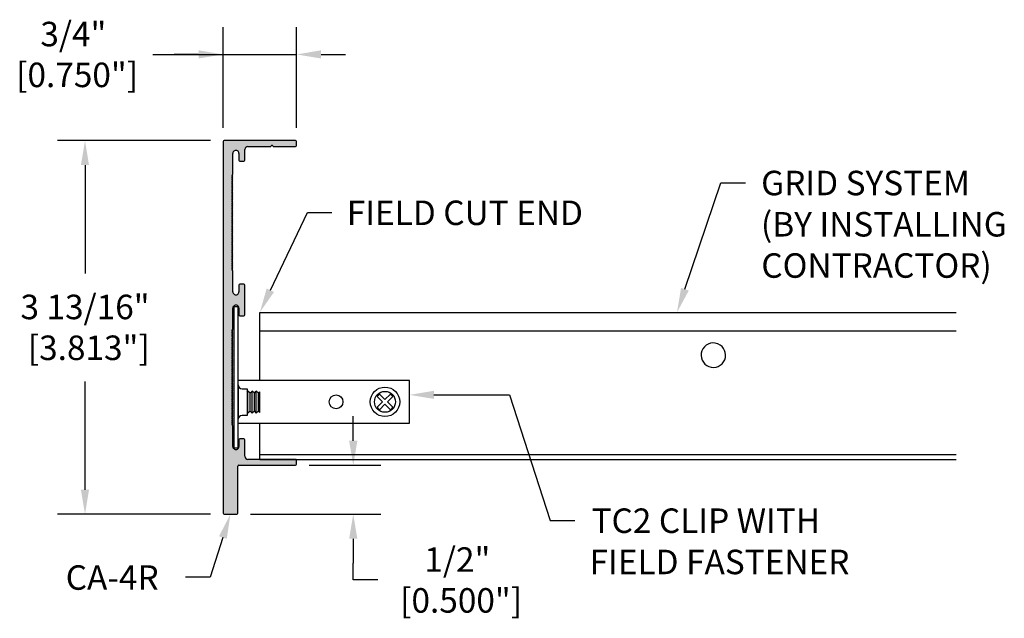
# Model space of a CAD drawing. Units: inches. Extents: x 38.7 to 64.4, y 7.3 to 19.4.
# Drawn here: x 38.7 to 48.7, y 9.4 to 15.5 of the extents above; entities that cross this region are included whole.
import ezdxf

# ---------------------------------------------------------------- set-up
doc = ezdxf.new("R2010")
doc.units = ezdxf.units.IN
doc.header["$MEASUREMENT"] = 0
doc.layers.get('0').update_dxf_attribs({"linetype": 'CONTINUOUS'})
for name, color, linetype in [('DETAIL', 1, 'CONTINUOUS'), ('DIM', 1, 'CONTINUOUS'), ('GRID', 2, 'CONTINUOUS'), ('HATCH', 2, 'CONTINUOUS')]:
    doc.layers.add(name, color=color, linetype=linetype)
doc.styles.add('STD', font='arial_0.ttf')

msp = doc.modelspace()

# ---------------------------------------------------------------- hatches: boundary and pattern name
at = {"layer": 'HATCH'}
h = msp.add_hatch(color=256, dxfattribs=at)
h.dxf.hatch_style = 1
h.paths.add_polyline_path([(40.835, 12.921), (40.825, 12.927), (40.825, 12.939), (40.835, 12.944), (40.825, 12.95), (40.835, 12.956), (40.825, 12.962), (40.825, 12.973), (40.835, 12.979), (40.825, 12.985), (40.825, 12.996), (40.835, 13.002), (40.825, 13.008), (40.825, 13.019), (40.835, 13.025), (40.825, 13.031), (40.825, 13.043), (40.835, 13.048), (40.825, 13.054), (40.825, 13.066), (40.835, 13.071), (40.825, 13.077), (40.825, 13.089), (40.835, 13.094), (40.825, 13.1), (40.825, 13.112), (40.835, 13.118), (40.825, 13.123), (40.835, 13.129), (40.825, 13.135), (40.835, 13.141), (40.825, 13.146), (40.835, 13.152), (40.825, 13.158), (40.825, 13.17), (40.835, 13.175), (40.825, 13.181), (40.835, 13.187), (40.825, 13.193), (40.835, 13.198), (40.825, 13.204), (40.835, 13.21), (40.825, 13.216), (40.835, 13.222), (40.825, 13.227), (40.835, 13.233), (40.825, 13.239), (40.835, 13.245), (40.825, 13.25), (40.835, 13.256), (40.825, 13.262), (40.825, 13.273), (40.835, 13.279), (40.825, 13.285), (40.835, 13.291), (40.825, 13.297), (40.835, 13.302), (40.825, 13.308), (40.835, 13.314), (40.825, 13.32), (40.835, 13.325), (40.825, 13.331), (40.835, 13.337), (40.825, 13.343), (40.835, 13.349), (40.825, 13.354), (40.835, 13.36), (40.825, 13.366), (40.825, 13.377), (40.835, 13.383), (40.825, 13.389), (40.835, 13.395), (40.825, 13.4), (40.825, 13.412), (40.835, 13.418), (40.825, 13.424), (40.835, 13.429), (40.825, 13.435), (40.835, 13.441), (40.825, 13.447), (40.825, 13.458), (40.835, 13.464), (40.825, 13.47), (40.825, 13.481), (40.835, 13.487), (40.825, 13.493), (40.825, 13.504), (40.835, 13.51), (40.825, 13.516), (40.825, 13.528), (40.835, 13.533), (40.825, 13.539), (40.835, 13.545), (40.825, 13.551), (40.825, 13.562), (40.835, 13.568), (40.825, 13.574), (40.825, 13.585), (40.835, 13.591), (40.825, 13.597), (40.825, 13.608), (40.835, 13.614), (40.825, 13.62), (40.825, 13.631), (40.835, 13.637), (40.825, 13.643), (40.835, 13.649), (40.825, 13.655), (40.835, 13.66), (40.825, 13.666), (40.835, 13.672), (40.825, 13.678), (40.825, 13.689), (40.835, 13.695), (40.825, 13.701), (40.835, 13.706), (40.825, 13.712), (40.835, 13.718), (40.825, 13.724), (40.835, 13.73), (40.825, 13.735), (40.835, 13.741), (40.825, 13.747), (40.825, 13.758), (40.835, 13.764), (40.825, 13.77), (40.835, 13.776), (40.825, 13.782), (40.835, 13.787), (40.825, 13.793), (40.835, 13.799), (40.825, 13.805), (40.835, 13.81), (40.825, 13.816), (40.835, 13.822), (40.825, 13.828), (40.835, 13.833), (40.825, 13.839), (40.825, 13.851), (40.835, 13.857), (40.825, 13.862), (40.835, 13.868), (40.825, 13.874), (40.835, 13.88), (40.825, 13.885), (40.835, 13.891), (40.825, 13.897), (40.835, 13.903), (40.835, 14.118, -1), (40.897, 14.118), (40.897, 14.049, 0.414214), (40.907, 14.039), (40.947, 14.039, 0.414214), (40.957, 14.049), (40.957, 14.158, -0.414214), (40.988, 14.189), (41.217, 14.189, 0.267949), (41.226, 14.194, -0.57735), (41.243, 14.194, 0.267949), (41.252, 14.189), (41.475, 14.189, 0.414214), (41.485, 14.199), (41.485, 14.239, 0.414214), (41.475, 14.249), (40.745, 14.249, 0.414214), (40.735, 14.239), (40.735, 10.446, 0.414214), (40.745, 10.436), (40.875, 10.436, 0.414214), (40.885, 10.446), (40.885, 10.926, -0.414214), (40.895, 10.936), (41.475, 10.936, 0.414214), (41.485, 10.946), (41.485, 10.986, 0.414214), (41.475, 10.996), (40.988, 10.996, -0.414214), (40.957, 11.027), (40.957, 11.196, 0.414214), (40.947, 11.206), (40.907, 11.206, 0.414214), (40.897, 11.196), (40.897, 11.127, -1), (40.835, 11.127), (40.835, 11.342), (40.825, 11.348), (40.825, 11.36), (40.835, 11.365), (40.825, 11.371), (40.835, 11.377), (40.825, 11.383), (40.825, 11.394), (40.835, 11.4), (40.825, 11.406), (40.825, 11.417), (40.835, 11.423), (40.825, 11.429), (40.825, 11.44), (40.835, 11.446), (40.825, 11.452), (40.825, 11.464), (40.835, 11.469), (40.825, 11.475), (40.825, 11.487), (40.835, 11.492), (40.825, 11.498), (40.825, 11.51), (40.835, 11.516), (40.825, 11.521), (40.825, 11.533), (40.835, 11.539), (40.825, 11.544), (40.835, 11.55), (40.825, 11.556), (40.835, 11.562), (40.825, 11.567), (40.835, 11.573), (40.825, 11.579), (40.825, 11.591), (40.835, 11.596), (40.825, 11.602), (40.835, 11.608), (40.825, 11.614), (40.835, 11.619), (40.825, 11.625), (40.835, 11.631), (40.825, 11.637), (40.835, 11.643), (40.825, 11.648), (40.835, 11.654), (40.825, 11.66), (40.835, 11.666), (40.825, 11.671), (40.835, 11.677), (40.825, 11.683), (40.825, 11.695), (40.835, 11.7), (40.825, 11.706), (40.835, 11.712), (40.825, 11.718), (40.835, 11.723), (40.825, 11.729), (40.835, 11.735), (40.825, 11.741), (40.835, 11.746), (40.825, 11.752), (40.835, 11.758), (40.825, 11.764), (40.835, 11.77), (40.825, 11.775), (40.835, 11.781), (40.825, 11.787), (40.825, 11.798), (40.835, 11.804), (40.825, 11.81), (40.835, 11.816), (40.825, 11.822), (40.825, 11.833), (40.835, 11.839), (40.825, 11.845), (40.835, 11.85), (40.825, 11.856), (40.835, 11.862), (40.825, 11.868), (40.825, 11.879), (40.835, 11.885), (40.825, 11.891), (40.825, 11.902), (40.835, 11.908), (40.825, 11.914), (40.825, 11.925), (40.835, 11.931), (40.825, 11.937), (40.825, 11.949), (40.835, 11.954), (40.825, 11.96), (40.835, 11.966), (40.825, 11.972), (40.825, 11.983), (40.835, 11.989), (40.825, 11.995), (40.825, 12.006), (40.835, 12.012), (40.825, 12.018), (40.825, 12.029), (40.835, 12.035), (40.825, 12.041), (40.825, 12.052), (40.835, 12.058), (40.825, 12.064), (40.835, 12.07), (40.825, 12.076), (40.835, 12.081), (40.825, 12.087), (40.835, 12.093), (40.825, 12.099), (40.825, 12.11), (40.835, 12.116), (40.825, 12.122), (40.835, 12.128), (40.825, 12.133), (40.835, 12.139), (40.825, 12.145), (40.835, 12.151), (40.825, 12.156), (40.835, 12.162), (40.825, 12.168), (40.825, 12.179), (40.835, 12.185), (40.825, 12.191), (40.835, 12.197), (40.825, 12.203), (40.835, 12.208), (40.825, 12.214), (40.835, 12.22), (40.825, 12.226), (40.835, 12.231), (40.825, 12.237), (40.835, 12.243), (40.825, 12.249), (40.835, 12.255), (40.825, 12.26), (40.825, 12.272), (40.835, 12.278), (40.825, 12.283), (40.835, 12.289), (40.825, 12.295), (40.835, 12.301), (40.825, 12.307), (40.835, 12.312), (40.825, 12.318), (40.835, 12.324), (40.835, 12.539, -1), (40.897, 12.539), (40.897, 12.47, 0.414214), (40.907, 12.46), (40.947, 12.46, 0.414214), (40.957, 12.47), (40.957, 12.665), (40.957, 12.775, 0.414214), (40.947, 12.785), (40.907, 12.785, 0.414214), (40.897, 12.775), (40.897, 12.706, -1), (40.835, 12.706)])

# ---------------------------------------------------------------- linework, layer by layer
for p, q in [((40.735, 14.239), (40.735, 10.446)), ((41.475, 14.249), (40.745, 14.249)), ((40.988, 14.189), (41.217, 14.189)), ((41.252, 14.189), (41.475, 14.189)), ((41.485, 14.199), (41.485, 14.239)), ((40.835, 13.903), (40.835, 14.118)), ((40.897, 14.118), (40.897, 14.049)), ((40.957, 14.049), (40.957, 14.158)), ((40.907, 14.039), (40.947, 14.039)), ((40.825, 13.897), (40.835, 13.903)), ((40.835, 13.891), (40.825, 13.897)), ((40.825, 13.885), (40.835, 13.891)), ((40.835, 13.88), (40.825, 13.885)), ((40.825, 13.874), (40.835, 13.88)), ((40.835, 13.868), (40.825, 13.874)), ((40.825, 13.862), (40.835, 13.868)), ((40.835, 13.857), (40.825, 13.862)), ((40.825, 13.851), (40.835, 13.857)), ((40.835, 13.845), (40.825, 13.851)), ((40.825, 13.839), (40.835, 13.845)), ((40.835, 13.833), (40.825, 13.839)), ((40.825, 13.828), (40.835, 13.833)), ((40.835, 13.822), (40.825, 13.828)), ((40.825, 13.816), (40.835, 13.822)), ((40.835, 13.81), (40.825, 13.816)), ((40.825, 13.805), (40.835, 13.81)), ((40.835, 13.799), (40.825, 13.805)), ((40.825, 13.793), (40.835, 13.799)), ((40.835, 13.787), (40.825, 13.793)), ((40.825, 13.782), (40.835, 13.787)), ((40.835, 13.776), (40.825, 13.782)), ((40.825, 13.77), (40.835, 13.776)), ((40.835, 13.764), (40.825, 13.77)), ((40.825, 13.758), (40.835, 13.764)), ((40.835, 13.753), (40.825, 13.758)), ((40.825, 13.747), (40.835, 13.753)), ((40.835, 13.741), (40.825, 13.747)), ((40.825, 13.735), (40.835, 13.741)), ((40.835, 13.73), (40.825, 13.735)), ((40.825, 13.724), (40.835, 13.73)), ((40.835, 13.718), (40.825, 13.724)), ((40.825, 13.712), (40.835, 13.718)), ((40.835, 13.706), (40.825, 13.712)), ((40.825, 13.701), (40.835, 13.706)), ((40.835, 13.695), (40.825, 13.701)), ((40.825, 13.689), (40.835, 13.695)), ((40.835, 13.683), (40.825, 13.689)), ((40.825, 13.678), (40.835, 13.683)), ((40.835, 13.672), (40.825, 13.678)), ((40.825, 13.666), (40.835, 13.672)), ((40.835, 13.66), (40.825, 13.666)), ((40.825, 13.655), (40.835, 13.66)), ((40.835, 13.649), (40.825, 13.655)), ((40.825, 13.643), (40.835, 13.649)), ((40.835, 13.637), (40.825, 13.643)), ((40.825, 13.631), (40.835, 13.637)), ((40.835, 13.626), (40.825, 13.631)), ((40.825, 13.62), (40.835, 13.626)), ((40.835, 13.614), (40.825, 13.62)), ((40.825, 13.608), (40.835, 13.614)), ((40.835, 13.603), (40.825, 13.608)), ((40.825, 13.597), (40.835, 13.603)), ((40.835, 13.591), (40.825, 13.597)), ((40.825, 13.585), (40.835, 13.591)), ((40.835, 13.579), (40.825, 13.585)), ((40.825, 13.574), (40.835, 13.579)), ((40.835, 13.568), (40.825, 13.574)), ((40.825, 13.562), (40.835, 13.568)), ((40.835, 13.556), (40.825, 13.562)), ((40.825, 13.551), (40.835, 13.556)), ((40.835, 13.545), (40.825, 13.551)), ((40.825, 13.539), (40.835, 13.545)), ((40.835, 13.533), (40.825, 13.539)), ((40.825, 13.528), (40.835, 13.533)), ((40.835, 13.522), (40.825, 13.528)), ((40.825, 13.516), (40.835, 13.522)), ((40.835, 13.51), (40.825, 13.516)), ((40.825, 13.504), (40.835, 13.51)), ((40.835, 13.499), (40.825, 13.504)), ((40.825, 13.493), (40.835, 13.499)), ((40.835, 13.487), (40.825, 13.493)), ((40.825, 13.481), (40.835, 13.487)), ((40.835, 13.476), (40.825, 13.481)), ((40.825, 13.47), (40.835, 13.476)), ((40.835, 13.464), (40.825, 13.47)), ((40.825, 13.458), (40.835, 13.464)), ((40.835, 13.452), (40.825, 13.458)), ((40.825, 13.447), (40.835, 13.452)), ((40.835, 13.441), (40.825, 13.447)), ((40.825, 13.435), (40.835, 13.441)), ((40.835, 13.429), (40.825, 13.435)), ((40.825, 13.424), (40.835, 13.429)), ((40.835, 13.418), (40.825, 13.424)), ((40.825, 13.412), (40.835, 13.418)), ((40.835, 13.406), (40.825, 13.412)), ((40.825, 13.4), (40.835, 13.406)), ((40.835, 13.395), (40.825, 13.4)), ((40.825, 13.389), (40.835, 13.395)), ((40.835, 13.383), (40.825, 13.389)), ((40.825, 13.377), (40.835, 13.383)), ((40.835, 13.372), (40.825, 13.377)), ((40.825, 13.366), (40.835, 13.372)), ((40.835, 13.36), (40.825, 13.366)), ((40.825, 13.354), (40.835, 13.36)), ((40.835, 13.349), (40.825, 13.354)), ((40.825, 13.343), (40.835, 13.349)), ((40.835, 13.337), (40.825, 13.343)), ((40.825, 13.331), (40.835, 13.337)), ((40.835, 13.325), (40.825, 13.331)), ((40.825, 13.32), (40.835, 13.325)), ((40.835, 13.314), (40.825, 13.32)), ((40.825, 13.308), (40.835, 13.314)), ((40.835, 13.302), (40.825, 13.308)), ((40.825, 13.297), (40.835, 13.302)), ((40.835, 13.291), (40.825, 13.297)), ((40.825, 13.285), (40.835, 13.291)), ((40.835, 13.279), (40.825, 13.285)), ((40.825, 13.273), (40.835, 13.279)), ((40.835, 13.268), (40.825, 13.273)), ((40.825, 13.262), (40.835, 13.268)), ((40.835, 13.256), (40.825, 13.262)), ((40.825, 13.25), (40.835, 13.256)), ((40.835, 13.245), (40.825, 13.25)), ((40.825, 13.239), (40.835, 13.245)), ((40.835, 13.233), (40.825, 13.239)), ((40.825, 13.227), (40.835, 13.233)), ((40.835, 13.222), (40.825, 13.227)), ((40.825, 13.216), (40.835, 13.222)), ((40.835, 13.21), (40.825, 13.216)), ((40.825, 13.204), (40.835, 13.21)), ((40.835, 13.198), (40.825, 13.204)), ((40.825, 13.193), (40.835, 13.198)), ((40.835, 13.187), (40.825, 13.193)), ((40.825, 13.181), (40.835, 13.187)), ((40.835, 13.175), (40.825, 13.181)), ((40.825, 13.17), (40.835, 13.175)), ((40.835, 13.164), (40.825, 13.17)), ((40.825, 13.158), (40.835, 13.164)), ((40.835, 13.152), (40.825, 13.158)), ((40.825, 13.146), (40.835, 13.152)), ((40.835, 13.141), (40.825, 13.146)), ((40.825, 13.135), (40.835, 13.141)), ((40.835, 13.129), (40.825, 13.135)), ((40.825, 13.123), (40.835, 13.129)), ((40.835, 13.118), (40.825, 13.123)), ((40.825, 13.112), (40.835, 13.118)), ((40.835, 13.106), (40.825, 13.112)), ((40.825, 13.1), (40.835, 13.106)), ((40.835, 13.094), (40.825, 13.1)), ((40.825, 13.089), (40.835, 13.094)), ((40.835, 13.083), (40.825, 13.089)), ((40.825, 13.077), (40.835, 13.083)), ((40.835, 13.071), (40.825, 13.077)), ((40.825, 13.066), (40.835, 13.071)), ((40.835, 13.06), (40.825, 13.066)), ((40.825, 13.054), (40.835, 13.06)), ((40.835, 13.048), (40.825, 13.054)), ((40.825, 13.043), (40.835, 13.048)), ((40.835, 13.037), (40.825, 13.043)), ((40.825, 13.031), (40.835, 13.037)), ((40.835, 13.025), (40.825, 13.031)), ((40.825, 13.019), (40.835, 13.025)), ((40.835, 13.014), (40.825, 13.019)), ((40.825, 13.008), (40.835, 13.014)), ((40.835, 13.002), (40.825, 13.008)), ((40.825, 12.996), (40.835, 13.002)), ((40.835, 12.991), (40.825, 12.996)), ((40.825, 12.985), (40.835, 12.991)), ((40.835, 12.979), (40.825, 12.985)), ((40.825, 12.973), (40.835, 12.979)), ((40.835, 12.967), (40.825, 12.973)), ((40.825, 12.962), (40.835, 12.967)), ((40.835, 12.956), (40.825, 12.962)), ((40.825, 12.95), (40.835, 12.956)), ((40.835, 12.944), (40.825, 12.95)), ((40.825, 12.939), (40.835, 12.944)), ((40.835, 12.933), (40.825, 12.939)), ((40.825, 12.927), (40.835, 12.933)), ((40.835, 12.921), (40.825, 12.927)), ((40.835, 12.706), (40.835, 12.921)), ((40.897, 12.775), (40.897, 12.706)), ((40.947, 12.785), (40.907, 12.785)), ((40.957, 12.58), (40.957, 12.775)), ((40.957, 12.47), (40.957, 12.665)), ((40.835, 12.324), (40.835, 12.539)), ((40.897, 12.539), (40.897, 12.47)), ((40.907, 12.46), (40.947, 12.46)), ((40.825, 12.318), (40.835, 12.324)), ((40.835, 12.312), (40.825, 12.318)), ((40.825, 12.307), (40.835, 12.312)), ((40.835, 12.301), (40.825, 12.307)), ((40.825, 12.295), (40.835, 12.301)), ((40.835, 12.289), (40.825, 12.295)), ((40.825, 12.283), (40.835, 12.289)), ((40.835, 12.278), (40.825, 12.283)), ((40.825, 12.272), (40.835, 12.278)), ((40.835, 12.266), (40.825, 12.272)), ((40.825, 12.26), (40.835, 12.266)), ((40.835, 12.255), (40.825, 12.26)), ((40.825, 12.249), (40.835, 12.255)), ((40.835, 12.243), (40.825, 12.249)), ((40.825, 12.237), (40.835, 12.243)), ((40.835, 12.231), (40.825, 12.237)), ((40.825, 12.226), (40.835, 12.231)), ((40.835, 12.22), (40.825, 12.226)), ((40.825, 12.214), (40.835, 12.22)), ((40.835, 12.208), (40.825, 12.214)), ((40.825, 12.203), (40.835, 12.208)), ((40.835, 12.197), (40.825, 12.203)), ((40.825, 12.191), (40.835, 12.197)), ((40.835, 12.185), (40.825, 12.191)), ((40.825, 12.179), (40.835, 12.185)), ((40.835, 12.174), (40.825, 12.179)), ((40.825, 12.168), (40.835, 12.174)), ((40.835, 12.162), (40.825, 12.168)), ((40.825, 12.156), (40.835, 12.162)), ((40.835, 12.151), (40.825, 12.156)), ((40.825, 12.145), (40.835, 12.151)), ((40.835, 12.139), (40.825, 12.145)), ((40.825, 12.133), (40.835, 12.139)), ((40.835, 12.128), (40.825, 12.133)), ((40.825, 12.122), (40.835, 12.128)), ((40.835, 12.116), (40.825, 12.122)), ((40.825, 12.11), (40.835, 12.116)), ((40.835, 12.104), (40.825, 12.11)), ((40.825, 12.099), (40.835, 12.104)), ((40.835, 12.093), (40.825, 12.099)), ((40.825, 12.087), (40.835, 12.093)), ((40.835, 12.081), (40.825, 12.087)), ((40.825, 12.076), (40.835, 12.081)), ((40.835, 12.07), (40.825, 12.076)), ((40.825, 12.064), (40.835, 12.07)), ((40.835, 12.058), (40.825, 12.064)), ((40.825, 12.052), (40.835, 12.058)), ((40.835, 12.047), (40.825, 12.052)), ((40.825, 12.041), (40.835, 12.047)), ((40.835, 12.035), (40.825, 12.041)), ((40.825, 12.029), (40.835, 12.035)), ((40.835, 12.024), (40.825, 12.029)), ((40.825, 12.018), (40.835, 12.024)), ((40.835, 12.012), (40.825, 12.018)), ((40.825, 12.006), (40.835, 12.012)), ((40.835, 12.001), (40.825, 12.006)), ((40.825, 11.995), (40.835, 12.001)), ((40.835, 11.989), (40.825, 11.995)), ((40.825, 11.983), (40.835, 11.989)), ((40.835, 11.977), (40.825, 11.983)), ((40.825, 11.972), (40.835, 11.977)), ((40.835, 11.966), (40.825, 11.972)), ((40.825, 11.96), (40.835, 11.966)), ((40.835, 11.954), (40.825, 11.96)), ((40.825, 11.949), (40.835, 11.954)), ((40.835, 11.943), (40.825, 11.949)), ((40.825, 11.937), (40.835, 11.943)), ((40.835, 11.931), (40.825, 11.937)), ((40.825, 11.925), (40.835, 11.931)), ((40.835, 11.92), (40.825, 11.925)), ((40.825, 11.914), (40.835, 11.92)), ((40.835, 11.908), (40.825, 11.914)), ((40.825, 11.902), (40.835, 11.908)), ((40.835, 11.897), (40.825, 11.902)), ((40.825, 11.891), (40.835, 11.897)), ((40.835, 11.885), (40.825, 11.891)), ((40.825, 11.879), (40.835, 11.885)), ((40.835, 11.873), (40.825, 11.879)), ((40.825, 11.868), (40.835, 11.873)), ((40.835, 11.862), (40.825, 11.868)), ((40.825, 11.856), (40.835, 11.862)), ((40.835, 11.85), (40.825, 11.856)), ((40.825, 11.845), (40.835, 11.85)), ((40.835, 11.839), (40.825, 11.845)), ((40.825, 11.833), (40.835, 11.839)), ((40.835, 11.827), (40.825, 11.833)), ((40.825, 11.822), (40.835, 11.827)), ((40.835, 11.816), (40.825, 11.822)), ((40.825, 11.81), (40.835, 11.816)), ((40.835, 11.804), (40.825, 11.81)), ((40.825, 11.798), (40.835, 11.804)), ((40.835, 11.793), (40.825, 11.798)), ((40.825, 11.787), (40.835, 11.793)), ((40.835, 11.781), (40.825, 11.787)), ((40.825, 11.775), (40.835, 11.781)), ((40.835, 11.77), (40.825, 11.775)), ((40.825, 11.764), (40.835, 11.77)), ((40.835, 11.758), (40.825, 11.764)), ((40.825, 11.752), (40.835, 11.758)), ((40.835, 11.746), (40.825, 11.752)), ((40.825, 11.741), (40.835, 11.746)), ((40.835, 11.735), (40.825, 11.741)), ((40.825, 11.729), (40.835, 11.735)), ((40.835, 11.723), (40.825, 11.729)), ((40.825, 11.718), (40.835, 11.723)), ((40.835, 11.712), (40.825, 11.718)), ((40.825, 11.706), (40.835, 11.712)), ((40.835, 11.7), (40.825, 11.706)), ((40.825, 11.695), (40.835, 11.7)), ((40.835, 11.689), (40.825, 11.695)), ((40.825, 11.683), (40.835, 11.689)), ((40.835, 11.677), (40.825, 11.683)), ((40.825, 11.671), (40.835, 11.677)), ((40.835, 11.666), (40.825, 11.671)), ((40.825, 11.66), (40.835, 11.666)), ((40.835, 11.654), (40.825, 11.66)), ((40.825, 11.648), (40.835, 11.654)), ((40.835, 11.643), (40.825, 11.648)), ((40.825, 11.637), (40.835, 11.643)), ((40.835, 11.631), (40.825, 11.637)), ((40.825, 11.625), (40.835, 11.631)), ((40.835, 11.619), (40.825, 11.625)), ((40.825, 11.614), (40.835, 11.619)), ((40.835, 11.608), (40.825, 11.614)), ((40.825, 11.602), (40.835, 11.608)), ((40.835, 11.596), (40.825, 11.602)), ((40.825, 11.591), (40.835, 11.596)), ((40.835, 11.585), (40.825, 11.591)), ((40.825, 11.579), (40.835, 11.585)), ((40.835, 11.573), (40.825, 11.579)), ((40.825, 11.567), (40.835, 11.573)), ((40.835, 11.562), (40.825, 11.567)), ((40.825, 11.556), (40.835, 11.562)), ((40.835, 11.55), (40.825, 11.556)), ((40.825, 11.544), (40.835, 11.55)), ((40.835, 11.539), (40.825, 11.544)), ((40.825, 11.533), (40.835, 11.539)), ((40.835, 11.527), (40.825, 11.533)), ((40.825, 11.521), (40.835, 11.527)), ((40.835, 11.516), (40.825, 11.521)), ((40.825, 11.51), (40.835, 11.516)), ((40.835, 11.504), (40.825, 11.51)), ((40.825, 11.498), (40.835, 11.504)), ((40.835, 11.492), (40.825, 11.498)), ((40.825, 11.487), (40.835, 11.492)), ((40.835, 11.481), (40.825, 11.487)), ((40.825, 11.475), (40.835, 11.481)), ((40.835, 11.469), (40.825, 11.475)), ((40.825, 11.464), (40.835, 11.469)), ((40.835, 11.458), (40.825, 11.464)), ((40.825, 11.452), (40.835, 11.458)), ((40.835, 11.446), (40.825, 11.452)), ((40.825, 11.44), (40.835, 11.446)), ((40.835, 11.435), (40.825, 11.44)), ((40.825, 11.429), (40.835, 11.435)), ((40.835, 11.423), (40.825, 11.429)), ((40.825, 11.417), (40.835, 11.423)), ((40.835, 11.412), (40.825, 11.417)), ((40.825, 11.406), (40.835, 11.412)), ((40.835, 11.4), (40.825, 11.406)), ((40.825, 11.394), (40.835, 11.4)), ((40.835, 11.389), (40.825, 11.394)), ((40.825, 11.383), (40.835, 11.389)), ((40.835, 11.377), (40.825, 11.383)), ((40.825, 11.371), (40.835, 11.377)), ((40.835, 11.365), (40.825, 11.371)), ((40.825, 11.36), (40.835, 11.365)), ((40.835, 11.354), (40.825, 11.36)), ((40.825, 11.348), (40.835, 11.354)), ((40.835, 11.342), (40.825, 11.348)), ((40.835, 11.127), (40.835, 11.342)), ((40.897, 11.196), (40.897, 11.127)), ((40.947, 11.206), (40.907, 11.206)), ((40.957, 11.027), (40.957, 11.196)), ((41.475, 10.996), (40.988, 10.996)), ((41.485, 10.946), (41.485, 10.986)), ((40.885, 10.446), (40.885, 10.926)), ((40.895, 10.936), (41.475, 10.936)), ((40.745, 10.436), (40.875, 10.436))]:
    msp.add_line(p, q)
for centre, radius, start, end in [((40.745, 14.239), 0.01, 90, 180), ((40.988, 14.158), 0.031, 90, 180), ((41.217, 14.199), 0.01, 270, 330), ((41.235, 14.189), 0.01, 30, 150), ((41.252, 14.199), 0.01, 210, 270), ((41.475, 14.239), 0.01, 360, 90), ((41.475, 14.199), 0.01, 270, 0), ((40.866, 14.118), 0.031, 359.5379, 180.4621), ((40.907, 14.049), 0.01, 180, 270), ((40.947, 14.049), 0.01, 270, 360), ((40.907, 12.775), 0.01, 90, 180), ((40.947, 12.775), 0.01, 0, 90), ((40.866, 12.706), 0.031, 179.5379, 0.4621), ((40.866, 12.539), 0.031, 359.5379, 180.4621), ((40.907, 12.47), 0.01, 180, 270), ((40.947, 12.47), 0.01, 270, 360), ((40.907, 11.196), 0.01, 90, 180), ((40.947, 11.196), 0.01, 0, 90), ((40.866, 11.127), 0.031, 179.5379, 0.4621), ((40.988, 11.027), 0.031, 180, 270), ((41.475, 10.986), 0.01, 360, 90), ((40.895, 10.926), 0.01, 90, 180), ((41.475, 10.946), 0.01, 270, 0), ((40.745, 10.446), 0.01, 180, 270), ((40.875, 10.446), 0.01, 270, 0)]:
    msp.add_arc(centre, radius, start, end)
at = {"layer": 'DETAIL'}
for p, q in [((40.888, 12.552), (40.844, 12.552)), ((40.844, 12.552), (40.844, 11.114)), ((40.888, 11.114), (40.888, 12.552)), ((42.638, 11.802), (40.888, 11.802)), ((42.638, 11.364), (42.638, 11.802)), ((40.888, 11.755), (40.89, 11.755)), ((40.89, 11.755), (40.89, 11.405)), ((40.929, 11.715), (40.981, 11.715)), ((40.981, 11.715), (40.981, 11.444)), ((42.308, 11.638), (42.333, 11.662)), ((42.363, 11.583), (42.308, 11.638)), ((42.308, 11.528), (42.363, 11.583)), ((42.333, 11.662), (42.388, 11.608)), ((42.388, 11.608), (42.443, 11.662)), ((42.467, 11.638), (42.412, 11.583)), ((42.412, 11.583), (42.467, 11.528)), ((42.443, 11.662), (42.467, 11.638)), ((42.333, 11.503), (42.308, 11.528)), ((42.388, 11.558), (42.333, 11.503)), ((42.443, 11.503), (42.388, 11.558)), ((42.467, 11.528), (42.443, 11.503)), ((40.89, 11.405), (40.888, 11.405)), ((40.888, 11.364), (42.638, 11.364)), ((40.981, 11.444), (40.929, 11.444)), ((40.844, 11.114), (40.888, 11.114))]:
    msp.add_line(p, q, dxfattribs=at)
at = {"layer": 'DETAIL', "extrusion": (0, 1, 0)}
for p, q in [((40.981, 11.683), (40.989, 11.693)), ((40.989, 11.58), (40.989, 11.693)), ((41.012, 11.67), (40.989, 11.693)), ((41.012, 11.67), (41.031, 11.693)), ((41.012, 11.58), (41.012, 11.67)), ((41.031, 11.58), (41.031, 11.693)), ((41.054, 11.67), (41.031, 11.693)), ((41.054, 11.67), (41.074, 11.693)), ((41.054, 11.58), (41.054, 11.67)), ((41.074, 11.58), (41.074, 11.693)), ((41.097, 11.67), (41.074, 11.693)), ((41.097, 11.67), (41.109, 11.686)), ((41.097, 11.58), (41.097, 11.67)), ((41.109, 11.58), (41.109, 11.686)), ((40.989, 11.467), (40.989, 11.58)), ((41.012, 11.489), (41.012, 11.58)), ((41.031, 11.467), (41.031, 11.58)), ((41.054, 11.489), (41.054, 11.58)), ((41.074, 11.467), (41.074, 11.58)), ((41.097, 11.489), (41.097, 11.58)), ((41.109, 11.473), (41.109, 11.58)), ((40.981, 11.476), (40.989, 11.467)), ((41.012, 11.489), (40.989, 11.467)), ((41.012, 11.489), (41.031, 11.467)), ((41.054, 11.489), (41.031, 11.467)), ((41.054, 11.489), (41.074, 11.467)), ((41.097, 11.489), (41.074, 11.467)), ((41.097, 11.489), (41.109, 11.473))]:
    msp.add_line(p, q, dxfattribs=at)
at = {"layer": 'DETAIL'}
for centre, radius in [((42.388, 11.583), 0.151), ((42.388, 11.583), 0.107), ((41.888, 11.583), 0.0703)]:
    msp.add_circle(centre, radius, dxfattribs=at)
for centre, start, end in [((40.929, 11.755), 180, 270), ((40.929, 11.405), 90, 180)]:
    msp.add_arc(centre, 0.0395, start, end, dxfattribs=at)
at = {"layer": 'DIM', "color": 3}
for p, q in [((40.735, 14.379), (40.735, 15.408)), ((41.485, 14.379), (41.485, 15.408)), ((40.605, 14.249), (39.045, 14.249)), ((41.615, 10.936), (42.344, 10.936)), ((40.605, 10.436), (39.045, 10.436)), ((41.015, 10.436), (42.344, 10.436))]:
    msp.add_line(p, q, dxfattribs=at)
at = {"layer": 'DIM', "color": 2}
for p, q in [((40.019, 15.128), (40.735, 15.128)), ((40.485, 15.128), (40.235, 15.128)), ((40.735, 15.128), (41.485, 15.128)), ((41.735, 15.128), (41.985, 15.128)), ((39.325, 13.999), (39.325, 12.893)), ((39.325, 10.686), (39.325, 11.792)), ((42.064, 11.186), (42.064, 11.436)), ((42.064, 10.186), (42.064, 9.936)), ((42.064, 9.765), (42.064, 9.936)), ((42.314, 9.765), (42.064, 9.765))]:
    msp.add_line(p, q, dxfattribs=at)
at = {"layer": 'DIM'}
for points in [[(45.45, 12.733), (45.818, 13.819), (46.068, 13.819)], [(41.218, 12.722), (41.596, 13.514), (41.846, 13.514)], [(42.888, 11.654), (43.658, 11.654), (44.076, 10.372), (44.326, 10.372)], [(40.733, 10.198), (40.602, 9.793), (40.352, 9.793)]]:
    msp.add_lwpolyline(points, dxfattribs=at)
at = {"layer": 'DIM', "color": 2}
for points in [[(40.485, 15.17), (40.485, 15.087), (40.735, 15.128)], [(41.735, 15.17), (41.735, 15.087), (41.485, 15.128)], [(39.283, 13.999), (39.366, 13.999), (39.325, 14.249)], [(42.022, 11.186), (42.106, 11.186), (42.064, 10.936)], [(39.283, 10.686), (39.366, 10.686), (39.325, 10.436)], [(42.022, 10.186), (42.106, 10.186), (42.064, 10.436)]]:
    msp.add_solid(points, dxfattribs=at)
at = {"layer": 'DIM'}
for points in [[(41.255, 12.704), (41.11, 12.496), (41.18, 12.74)], [(45.49, 12.719), (45.37, 12.496), (45.411, 12.746)], [(42.888, 11.613), (42.638, 11.654), (42.888, 11.696)], [(40.693, 10.211), (40.81, 10.436), (40.772, 10.185)]]:
    msp.add_solid(points, dxfattribs=at)
at = {"layer": 'GRID'}
for p, q in [((41.11, 11.802), (41.11, 12.496)), ((41.11, 12.496), (48.221, 12.496)), ((41.11, 12.309), (45.89, 12.309)), ((45.89, 12.309), (48.221, 12.309)), ((41.11, 10.996), (41.11, 11.364)), ((41.11, 11.046), (48.221, 11.046)), ((41.11, 10.996), (48.221, 10.996))]:
    msp.add_line(p, q, dxfattribs=at)
msp.add_arc((45.741, 12.059), 0.125, 69.9979, 67.8257, dxfattribs=at)

# ---------------------------------------------------------------- texts
at = {"layer": 'DIM', "style": 'STD'}
for s, p in [('GRID SYSTEM', (46.229, 13.691)), ('FIELD CUT END', (41.998, 13.387)), ('(BY INSTALLING', (46.227, 13.27)), ('CONTRACTOR)', (46.231, 12.849)), ('TC2 CLIP WITH', (44.497, 10.245)), ('FIELD FASTENER', (44.477, 9.824)), ('CA-4R', (39.128, 9.665))]:
    msp.add_text(s, height=0.25, dxfattribs=at).set_placement(p)
at = {"layer": 'DIM', "char_height": 0.25, "attachment_point": 5, "style": 'STD'}
for s, insert in [('\\A1;3/4"\\P [0.750"]', (39.206, 15.128)), ('\\A1;3 13/16"\\P [3.813"]', (39.325, 12.343)), ('\\A1;1/2"\\P [0.500"]', (43.127, 9.765))]:
    msp.add_mtext(s, dxfattribs=dict(at, insert=insert))

doc.saveas('drawing.dxf')
